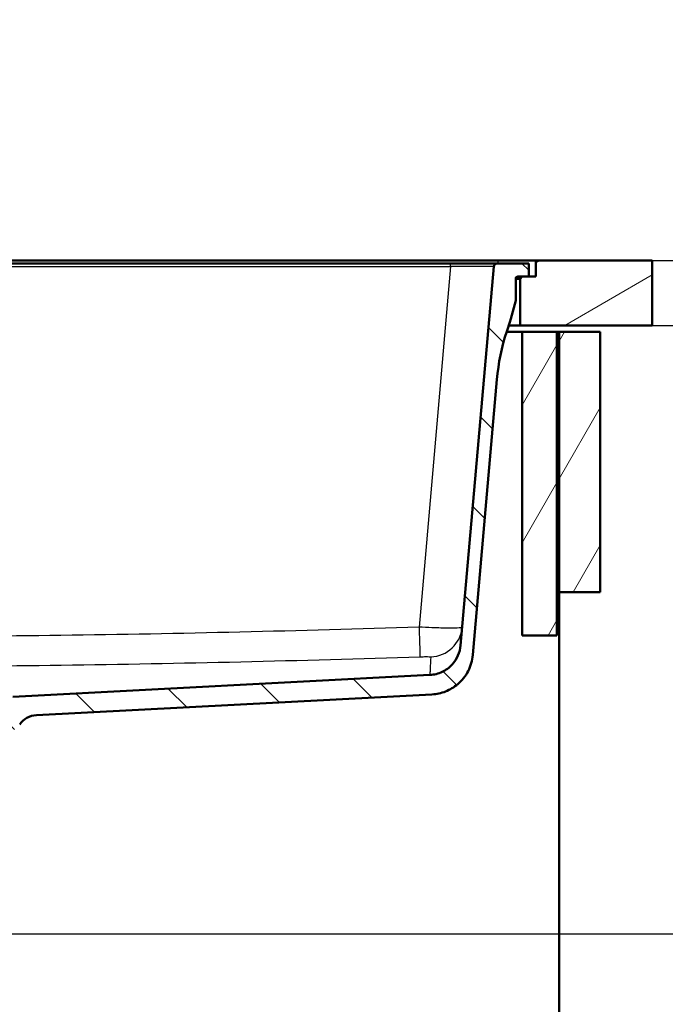
# Paper-space layout 'DS_2' of a CAD drawing. Units: millimetres. Extents: x 0 to 2100, y 0 to 2970.
# Drawn here: x 707 to 1005, y 1414 to 1868 of the extents above; entities that cross this region are included whole.
import ezdxf

# ---------------------------------------------------------------- set-up
doc = ezdxf.new("R2010")
doc.units = ezdxf.units.MM
doc.header["$LTSCALE"] = 10
for name, color, linetype, lineweight in [('Dimensions(ISO)', 7, 'Continuous', 25), ('Hatch', 7, 'Continuous', 9), ('Visible Edges(ISO)', 7, 'Continuous', 50), ('Visible Tangent Edges(ISO)', 7, 'Continuous', 25)]:
    doc.layers.add(name, color=color, linetype=linetype, lineweight=lineweight)
doc.styles.add('Text_3.5mm', font='arial.ttf', dxfattribs={"width": 0.9})
doc.dimstyles.new('KS-STANDARD', dxfattribs={"dimscale": 10, "dimtxt": 3.5, "dimasz": 2.5, "dimexe": 3.175, "dimexo": 0, "dimgap": 0.8, "dimtad": 1, "dimdec": 1, "dimrnd": 1e-08, "dimtxsty": 'Text_3.5mm', "dimcen": 0.09, "dimdle": 10, "dimclrd": 7, "dimclre": 7, "dimclrt": 7, "dimadec": 0, "dimazin": 2, "dimtfac": 0.714286, "dimtdec": 4, "dimtmove": 0, "dimatfit": 3, "dimfxl": 1, "dimtolj": 1, "dimlwd": 25, "dimlwe": 25, "dimarcsym": 0})
pattern_1 = [(60, (0, 0), (-27.4963, 15.875), [])]

# ---------------------------------------------------------------- blocks, each defined once
blk = doc.blocks.new('*D5')
at = {"layer": 'Defpoints', "color": 0, "linetype": 'Continuous', "transparency": 16777216}
for p in [(999.03, 1726.69), (1088.15, 1726.69), (644.43, 1446)]:
    blk.add_point(p, dxfattribs=at)
at = {"layer": 'Dimensions(ISO)', "color": 7, "linetype": 'Continuous', "lineweight": 25, "transparency": 16777216}
for p, q in [((999.03, 1726.69), (1119.9, 1726.69)), ((1088.15, 1471), (1088.15, 1701.69)), ((644.43, 1446), (1119.9, 1446))]:
    blk.add_line(p, q, dxfattribs=at)
at = {"layer": 'Dimensions(ISO)', "color": 7, "linetype": 'Continuous', "transparency": 16777216}
for points in [[(1083.98, 1701.69), (1092.31, 1701.69), (1088.15, 1726.69)], [(1083.98, 1471), (1092.31, 1471), (1088.15, 1446)]]:
    blk.add_solid(points, dxfattribs=at)
at = {"layer": 'Dimensions(ISO)', "color": 7, "linetype": 'Continuous', "lineweight": 25, "transparency": 16777216, "insert": (1062.28, 1564.72), "char_height": 35, "attachment_point": 4, "rotation": 90, "style": 'Text_3.5mm'}
blk.add_mtext('\\A1;281', dxfattribs=at)
blk = doc.blocks.new('*D6')
at = {"layer": 'Defpoints', "color": 0, "linetype": 'Continuous', "transparency": 16777216}
for p in [(999.03, 1756.69), (1088.65, 1756.69), (999.03, 1726.69)]:
    blk.add_point(p, dxfattribs=at)
at = {"layer": 'Dimensions(ISO)', "color": 7, "linetype": 'Continuous', "lineweight": 25, "transparency": 16777216}
for p, q in [((1088.65, 1781.69), (1088.65, 1867.68)), ((999.03, 1756.69), (1120.4, 1756.69)), ((1088.65, 1726.69), (1088.65, 1756.69)), ((999.03, 1726.69), (1120.4, 1726.69)), ((1088.65, 1701.69), (1088.65, 1676.69))]:
    blk.add_line(p, q, dxfattribs=at)
at = {"layer": 'Dimensions(ISO)', "color": 7, "linetype": 'Continuous', "transparency": 16777216}
for points in [[(1084.48, 1781.69), (1092.81, 1781.69), (1088.65, 1756.69)], [(1084.48, 1701.69), (1092.81, 1701.69), (1088.65, 1726.69)]]:
    blk.add_solid(points, dxfattribs=at)
at = {"layer": 'Dimensions(ISO)', "color": 7, "linetype": 'Continuous', "lineweight": 25, "transparency": 16777216, "insert": (1062.76, 1814.69), "char_height": 35, "attachment_point": 4, "rotation": 90, "style": 'Text_3.5mm'}
blk.add_mtext('\\A1;30', dxfattribs=at)
blk = doc.blocks.new('*D7')
at = {"layer": 'Defpoints', "color": 0, "linetype": 'Continuous', "transparency": 16777216}
for p in [(644.43, 1446), (1088.65, 1446), (925.03, 856.69)]:
    blk.add_point(p, dxfattribs=at)
at = {"layer": 'Dimensions(ISO)', "color": 7, "linetype": 'Continuous', "lineweight": 25, "transparency": 16777216}
for p, q in [((644.43, 1446), (1120.4, 1446)), ((1088.65, 881.69), (1088.65, 1421)), ((925.03, 856.69), (1120.4, 856.69))]:
    blk.add_line(p, q, dxfattribs=at)
at = {"layer": 'Dimensions(ISO)', "color": 7, "linetype": 'Continuous', "transparency": 16777216}
for points in [[(1084.48, 1421), (1092.81, 1421), (1088.65, 1446)], [(1084.48, 881.69), (1092.81, 881.69), (1088.65, 856.69)]]:
    blk.add_solid(points, dxfattribs=at)
at = {"layer": 'Dimensions(ISO)', "color": 7, "linetype": 'Continuous', "lineweight": 25, "transparency": 16777216, "insert": (1062.78, 1087.81), "char_height": 35, "attachment_point": 4, "rotation": 90, "style": 'Text_3.5mm'}
blk.add_mtext('\\A1;\\fArial|b0|i0;{\\H33.0000;~}\\fArial|b0|i0; 589', dxfattribs=at)
blk = doc.blocks.new('*D8')
at = {"layer": 'Defpoints', "color": 0, "linetype": 'Continuous', "transparency": 16777216}
for p in [(999.03, 1756.69), (925.03, 856.69), (1265.03, 856.69)]:
    blk.add_point(p, dxfattribs=at)
at = {"layer": 'Dimensions(ISO)', "color": 7, "linetype": 'Continuous', "lineweight": 25, "transparency": 16777216}
for p, q in [((999.03, 1756.69), (1296.78, 1756.69)), ((1265.03, 1731.69), (1265.03, 881.69)), ((925.03, 856.69), (1296.78, 856.69))]:
    blk.add_line(p, q, dxfattribs=at)
at = {"layer": 'Dimensions(ISO)', "color": 7, "linetype": 'Continuous', "transparency": 16777216}
for points in [[(1260.86, 1731.69), (1269.19, 1731.69), (1265.03, 1756.69)], [(1260.86, 881.69), (1269.19, 881.69), (1265.03, 856.69)]]:
    blk.add_solid(points, dxfattribs=at)
at = {"layer": 'Dimensions(ISO)', "color": 7, "linetype": 'Continuous', "lineweight": 25, "transparency": 16777216, "insert": (1239.16, 1271.94), "char_height": 35, "attachment_point": 4, "rotation": 90, "style": 'Text_3.5mm'}
blk.add_mtext('\\A1;900', dxfattribs=at)

psp = doc.layouts.new('DS_2')

# ---------------------------------------------------------------- hatches: boundary and pattern name
at = {"layer": 'Hatch'}
h = psp.add_hatch(dxfattribs=at)
h.set_pattern_fill('ANSI31', color=256, scale=254, angle=90, style=0)
h.set_pattern_definition([(135, (0, 0), (-22.45064, -22.45064), [])])
edge = h.paths.add_edge_path()
edge.add_line((687.1, 1539.5), (702.43, 1539.5))
edge.add_ellipse((702.43, 1539), major_axis=(0.5, 0), ratio=1, start_angle=16.5598, end_angle=90, ccw=False)
edge.add_ellipse((699.02, 1548.35), major_axis=(9.22, 3.88), ratio=1, start_angle=270, end_angle=302.2923)
edge.add_ellipse((715.43, 1536.92), major_axis=(5.72, 8.21), ratio=1, start_angle=37.8602, end_angle=90, ccw=False)
edge.add_line((714.91, 1546.91), (897.38, 1556.47))
edge.add_spline(control_points=[(897.38, 1556.47), (899.56, 1556.58), (901.7, 1557.05), (905.75, 1558.66), (907.63, 1559.8), (911.27, 1562.89), (912.91, 1564.95), (915.3, 1569.58), (916.03, 1572.11), (916.26, 1574.7)], knot_values=[-2.870129, -2.870129, -2.870129, -2.870129, -2.216354, -2.216354, -1.562578, -1.562578, -0.781289, -0.781289, 0, 0, 0, 0], degree=3, periodic=0)
edge.add_line((916.26, 1574.7), (927.37, 1701.72))
edge.add_ellipse((1026.99, 1693), major_axis=(8.72, 99.62), ratio=1, start_angle=77, end_angle=90, ccw=False)
edge.add_line((931.88, 1723.91), (933.44, 1728.69))
edge.add_ellipse((914.42, 1734.87), major_axis=(6.18, 19.02), ratio=1, start_angle=270, end_angle=273)
edge.add_line((933.74, 1729.69), (936.03, 1738.24))
edge.add_line((936.03, 1738.24), (936.03, 1748.19))
edge.add_ellipse((937.03, 1748.19), major_axis=(0, 1), ratio=1, start_angle=0, end_angle=90, ccw=False)
edge.add_line((937.03, 1749.19), (939.03, 1749.19))
edge.add_line((939.03, 1749.19), (942.03, 1749.19))
edge.add_line((942.03, 1749.19), (942.03, 1755.19))
edge.add_line((942.03, 1755.19), (927.4, 1755.19))
edge.add_ellipse((927.4, 1753.69), major_axis=(-1.5, 0), ratio=1, start_angle=270, end_angle=355)
edge.add_line((925.91, 1753.82), (910.62, 1579.11))
edge.add_spline(control_points=[(910.62, 1579.11), (910.48, 1577.48), (910.07, 1575.88), (908.76, 1572.89), (907.86, 1571.51), (905.44, 1568.86), (903.86, 1567.69), (900.32, 1566.02), (898.41, 1565.54), (896.46, 1565.44)], knot_values=[-2.152597, -2.152597, -2.152597, -2.152597, -1.662265, -1.662265, -1.171933, -1.171933, -0.585967, -0.585967, 0, 0, 0, 0], degree=3, periodic=0)
edge.add_line((896.46, 1565.44), (704.02, 1555.35))
edge.add_ellipse((704.2, 1551.85), major_axis=(-3.5, -0.18), ratio=1, start_angle=270, end_angle=353)
edge.add_line((700.71, 1552.1), (700.56, 1550))
edge.add_ellipse((699.57, 1550.07), major_axis=(-0.07, -0.998), ratio=1, start_angle=54.5, end_angle=90, ccw=False)
edge.add_line((700.34, 1549.44), (698.67, 1547.42))
edge.add_ellipse((697.9, 1548.05), major_axis=(-0.636, -0.772), ratio=1, start_angle=54.5, end_angle=90, ccw=False)
edge.add_line((698.16, 1547.09), (688.11, 1544.4))
edge.add_ellipse((688.37, 1543.43), major_axis=(-0.966, -0.259), ratio=1, start_angle=270, end_angle=341)
edge.add_line((687.38, 1543.5), (687.31, 1542.49))
edge.add_line((687.31, 1542.49), (699.43, 1542.49))
edge.add_ellipse((699.43, 1542.39), major_axis=(0.1, 0), ratio=1, start_angle=2, end_angle=90, ccw=False)
edge.add_line((699.53, 1542.39), (699.54, 1542))
edge.add_ellipse((699.44, 1541.99), major_axis=(0.0035, -0.0999), ratio=1, start_angle=0, end_angle=90, ccw=False)
edge.add_line((699.45, 1541.89), (687.49, 1541.47))
edge.add_ellipse((687.53, 1540.27), major_axis=(1.16, 0.3), ratio=1, start_angle=77.607, end_angle=90)
edge.add_line((687.23, 1541.44), (687.1, 1539.5))
h = psp.add_hatch(dxfattribs=at)
h.set_pattern_fill('ANSI31', color=256, scale=254, angle=165, style=0)
h.set_pattern_definition([(210, (0, 0), (15.875, -27.4963), [])])
h.paths.add_polyline_path([(999.03, 1726.69), (999.03, 1756.69), (945.28, 1756.69), (945.28, 1749.19), (942.03, 1749.19), (939.03, 1749.19), (938.03, 1748.19), (938.03, 1726.69)])
h = psp.add_hatch(dxfattribs=at)
h.set_pattern_fill('ANSI31', color=256, scale=254, angle=15, style=0)
h.set_pattern_definition(pattern_1)
h.paths.add_polyline_path([(955.03, 1723.69), (939.03, 1723.69), (939.03, 1583.69), (955.03, 1583.69)])
h = psp.add_hatch(dxfattribs=at)
h.set_pattern_fill('ANSI31', color=256, scale=254, angle=15, style=0)
h.set_pattern_definition(pattern_1)
h.paths.add_polyline_path([(975.03, 1723.69), (956.03, 1723.69), (956.03, 1603.69), (975.03, 1603.69)])

# ---------------------------------------------------------------- linework, layer by layer
at = {"layer": 'Visible Edges(ISO)'}
for p, q in [((525.28, 1756.69), (927.78, 1756.69)), ((905.98, 1755.19), (546.07, 1755.19)), ((927.4, 1755.19), (905.98, 1755.19)), ((925.91, 1753.82), (910.62, 1579.11)), ((942.03, 1755.19), (927.4, 1755.19)), ((927.78, 1756.69), (945.28, 1756.69)), ((942.03, 1749.19), (942.03, 1755.19)), ((999.03, 1756.69), (945.28, 1756.69)), ((945.28, 1756.69), (945.28, 1749.19)), ((999.03, 1726.69), (999.03, 1756.69)), ((937.03, 1749.19), (942.03, 1749.19)), ((939.03, 1749.19), (938.03, 1748.19)), ((945.28, 1749.19), (939.03, 1749.19)), ((936.03, 1738.24), (936.03, 1748.19)), ((936.03, 1748.19), (938.03, 1748.19)), ((938.03, 1748.19), (938.03, 1726.69)), ((933.74, 1729.69), (936.03, 1738.24)), ((931.88, 1723.91), (933.44, 1728.69)), ((938.03, 1726.69), (932.79, 1726.69)), ((938.03, 1726.69), (999.03, 1726.69)), ((931.81, 1723.69), (939.03, 1723.69)), ((955.03, 1723.69), (939.03, 1723.69)), ((939.03, 1723.69), (939.03, 1583.69)), ((955.03, 1583.69), (955.03, 1723.69)), ((955.03, 1723.69), (956.03, 1723.69)), ((975.03, 1723.69), (956.03, 1723.69)), ((956.03, 1723.69), (956.03, 1603.69)), ((975.03, 1603.69), (975.03, 1723.69)), ((916.26, 1574.7), (927.37, 1701.72)), ((956.03, 1603.69), (975.03, 1603.69)), ((956.03, 980.69), (956.03, 1603.69)), ((939.03, 1583.69), (955.03, 1583.69)), ((896.46, 1565.44), (704.02, 1555.35)), ((714.91, 1546.91), (897.38, 1556.47))]:
    psp.add_line(p, q, dxfattribs=at)
for centre, radius, start, end in [((927.4, 1753.69), 1.5, 90, 175), ((937.03, 1748.19), 1, 90, 180), ((914.42, 1734.87), 20, 342, 345), ((1026.99, 1693), 100, 162, 175), ((715.43, 1536.92), 10, 93, 145.1398)]:
    psp.add_arc(centre, radius, start, end, dxfattribs=at)
for points, knots in [([(910.62, 1579.11), (910.48, 1577.48), (910.07, 1575.88), (908.76, 1572.89), (907.86, 1571.51), (905.44, 1568.86), (903.86, 1567.69), (900.32, 1566.02), (898.41, 1565.54), (896.46, 1565.44)], [-2.152597, -2.152597, -2.152597, -2.152597, -1.662265, -1.662265, -1.171933, -1.171933, -0.585967, -0.585967, 0, 0, 0, 0]), ([(897.38, 1556.47), (899.56, 1556.58), (901.7, 1557.05), (905.75, 1558.66), (907.63, 1559.8), (911.27, 1562.89), (912.91, 1564.95), (915.3, 1569.58), (916.03, 1572.11), (916.26, 1574.7)], [-2.870129, -2.870129, -2.870129, -2.870129, -2.216354, -2.216354, -1.562578, -1.562578, -0.781289, -0.781289, 0, 0, 0, 0])]:
    psp.add_open_spline(points, degree=3, knots=knots, dxfattribs=at)
at = {"layer": 'Visible Tangent Edges(ISO)'}
for p, q in [((546.07, 1753.82), (905.98, 1753.82)), ((905.98, 1753.82), (891.43, 1587.52)), ((905.98, 1753.82), (905.98, 1755.19)), ((927.78, 1756.69), (927.78, 1755.19))]:
    psp.add_line(p, q, dxfattribs=at)
for centre, major_axis, ratio, start_param, end_param in [((905.82, 1753.69), (20.09, 0.13), 0.006455, 6.282578, 7.845778), ((891.43, 1588.82), (0.47, -14.99), 0.002768, 4.799612, 6.241378), ((896.41, 1588.78), (14.94, -1.31), 0.999136, 4.831788, 6.283185)]:
    psp.add_ellipse(centre, major_axis=major_axis, ratio=ratio, start_param=start_param, end_param=end_param, dxfattribs=at)
for points, knots in [([(891.43, 1587.52), (836.37, 1585.77), (781.3, 1584.39), (698.99, 1583.33), (671.76, 1583.14), (616.68, 1583.12), (588.82, 1583.3), (560.96, 1583.65)], [-33.05274, -33.05274, -33.05274, -33.05274, -16.52637, -16.52637, -8.358304, -8.358304, 0, 0, 0, 0]), ([(911.35, 1587.47), (911.34, 1587.33), (910.84, 1587.22), (908.83, 1587.06), (907.21, 1587.02), (902.96, 1587.05), (900.25, 1587.11), (895.43, 1587.31), (893.43, 1587.4), (891.43, 1587.52)], [0, 0, 0, 0, 0.1911225, 0.1911225, 0.4031564, 0.4031564, 0.6328917, 0.6328917, 0.7837686, 0.7837686, 0.7837686, 0.7837686]), ([(560.77, 1569.98), (588.69, 1569.63), (616.62, 1569.45), (671.83, 1569.47), (699.13, 1569.66), (781.61, 1570.72), (836.78, 1572.1), (891.9, 1573.84)], [0, 0, 0, 0, 8.358304, 8.358304, 16.52637, 16.52637, 33.05274, 33.05274, 33.05274, 33.05274]), ([(891.9, 1573.84), (892.41, 1573.86), (892.91, 1573.87), (894.13, 1573.9), (894.81, 1573.9), (895.87, 1573.89), (896.28, 1573.88), (896.77, 1573.84), (896.89, 1573.82), (896.89, 1573.8)], [-0.7837686, -0.7837686, -0.7837686, -0.7837686, -0.6328917, -0.6328917, -0.4031564, -0.4031564, -0.1911225, -0.1911225, 0, 0, 0, 0]), ([(896.89, 1573.8), (896.76, 1571.79), (896.65, 1569.93), (896.53, 1567.46), (896.5, 1566.65), (896.47, 1565.68), (896.46, 1565.44), (896.46, 1565.44)], [0, 0, 0, 0, 14.568478, 14.568478, 24.306456, 24.306456, 32.553481, 32.553481, 32.553481, 32.553481])]:
    psp.add_open_spline(points, degree=3, knots=knots, dxfattribs=at)

# ---------------------------------------------------------------- dimensions: what is measured, and where the dimension line sits
at = {"layer": 'Dimensions(ISO)', "color": 7, "linetype": 'Continuous', "lineweight": 25}
for base, p1, p2, override, picture, middle in [((1088.65, 1756.69), (999.03, 1726.69), (999.03, 1756.69), {"dimgap": 0.8, "dimdec": 1, "dimtol": 0, "dimlim": 0, "dimtp": 0, "dimtm": 0, "dimtdec": 4, "dimtofl": 1, "dimatfit": 1}, '*D6', (1088.65, 1837.18)), ((1265.03, 856.69), (999.03, 1756.69), (925.03, 856.69), {"dimgap": 0.8, "dimdec": 1, "dimtol": 0, "dimlim": 0, "dimtp": 0, "dimtm": 0, "dimtdec": 4, "dimtofl": 0, "dimatfit": 1}, '*D8', (1265.03, 1306.69)), ((1088.15, 1726.69), (644.43, 1446), (999.03, 1726.69), {"dimgap": 0.8, "dimdec": 0, "dimtol": 0, "dimlim": 0, "dimtp": 0, "dimtm": 0, "dimtdec": 4, "dimtofl": 0, "dimatfit": 1}, '*D5', (1088.15, 1596.75))]:
    dim = psp.add_linear_dim(base=base, p1=p1, p2=p2, angle=90, dimstyle='KS-STANDARD', override=override, dxfattribs=at)
    dim.commit()
    dim.dimension.update_dxf_attribs({"geometry": picture, "text_midpoint": middle, "dimtype": 160})
dim = psp.add_linear_dim(base=(1088.65, 1446), p1=(925.03, 856.69), p2=(644.43, 1446), angle=90, text='\\fArial|b0|i0;{\\H33.0000;~}\\fArial|b0|i0; <>', dimstyle='KS-STANDARD', override={"dimgap": 0.8, "dimdec": 0, "dimtol": 0, "dimlim": 0, "dimtp": 0, "dimtm": 0, "dimtdec": 4, "dimtofl": 0, "dimatfit": 1}, dxfattribs=at)
dim.commit()
dim.dimension.update_dxf_attribs({"geometry": '*D7', "text_midpoint": (1088.65, 1140.9), "dimtype": 160})

doc.saveas('drawing.dxf')
